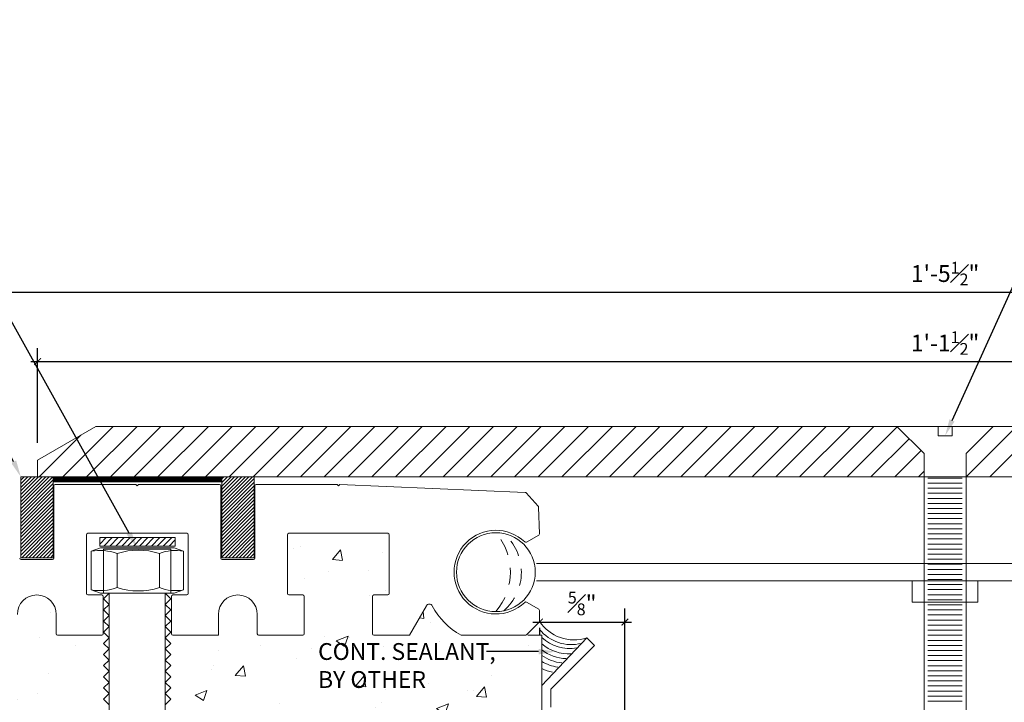
# Model space of a CAD drawing. Units: inches. Extents: x -0.7 to 21.7, y 28.1 to 38.6.
# Drawn here: x 3.6 to 11, y 33.6 to 38.6 of the extents above; entities that cross this region are included whole.
import ezdxf
from ezdxf import colors
from ezdxf.entities.mleader import LeaderData, LeaderLine
from ezdxf.math import Vec2, Vec3

# ---------------------------------------------------------------- set-up
doc = ezdxf.new("R2010")
doc.units = ezdxf.units.IN
doc.header["$MEASUREMENT"] = 0
doc.linetypes.add('DASHED2', pattern=[0.375, 0.25, -0.125])
for name, color, linetype, lineweight in [('Dim - Thin', 1, 'Continuous', 5), ('Hatch - Medium', 5, 'Continuous', 9), ('Object - Regular', 250, 'Continuous', 15)]:
    doc.layers.add(name, color=color, linetype=linetype, lineweight=lineweight)
doc.styles.add('ARCHITXT', font='arial-narrow_[allfont.net].ttf')
doc.dimstyles.new('001', dxfattribs={"dimtxt": 0.125, "dimasz": 0.05, "dimexe": 0.1, "dimexo": 0.05, "dimgap": 0.05, "dimtad": 1, "dimdec": 4, "dimzin": 3, "dimdsep": 46, "dimlunit": 4, "dimtxsty": 'ARCHITXT', "dimblk1": 'ARCHTICK', "dimblk2": 'ARCHTICK', "dimsah": 1, "dimcen": 0.05, "dimdle": 0.05, "dimclrd": 256, "dimclre": 256, "dimclrt": 256, "dimadec": 0, "dimazin": 0, "dimtfac": 0.7, "dimtdec": 4, "dimtofl": 0, "dimtmove": 0, "dimatfit": 3, "dimldrblk": 'ARCHTICK', "dimfxl": 1, "dimtfillclr": 7, "dimfrac": 1, "dimtolj": 1, "dimtzin": 0, "dimarcsym": 0})
pattern_1 = [(45, (82.648426, 50.506218), (-0.013258252, 0.013258252), [])]

# ---------------------------------------------------------------- blocks, each defined once
blk = doc.blocks.new('_ArchTick')
at = {"color": 0, "linetype": 'ByBlock', "const_width": 0.15}
blk.add_lwpolyline([(-0.5, -0.5), (0.5, 0.5)], dxfattribs=at)
blk = doc.blocks.new('*D91')
at = {"layer": 'Defpoints', "color": 0, "transparency": 16777216}
for p in [(7.501, 34.1724), (8.1364, 34.1657), (8.1364, 32.9817)]:
    blk.add_point(p, dxfattribs=at)
at = {"layer": 'Dim - Thin', "lineweight": -2, "transparency": 16777216}
for p, q in [((8.1364, 33.0317), (8.1364, 34.2657)), ((7.451, 34.1657), (8.1864, 34.1657)), ((7.501, 34.1224), (7.501, 34.0657))]:
    blk.add_line(p, q, dxfattribs=at)
at = {"layer": 'Dim - Thin', "lineweight": -2, "transparency": 16777216, "xscale": 0.05, "yscale": 0.05, "zscale": 0.05, "rotation": 180}
blk.add_blockref('_ArchTick', (7.501, 34.1657), dxfattribs=at)
at = {"layer": 'Dim - Thin', "lineweight": -2, "transparency": 16777216, "xscale": 0.05, "yscale": 0.05, "zscale": 0.05}
blk.add_blockref('_ArchTick', (8.1364, 34.1657), dxfattribs=at)
at = {"layer": 'Dim - Thin', "transparency": 16777216, "insert": (7.8187, 34.3043), "char_height": 0.125, "attachment_point": 5, "style": 'ARCHITXT'}
blk.add_mtext('\\A1;{\\H0.700000x;\\S5#8;}"', dxfattribs=at)
blk = doc.blocks.new('*D92')
at = {"layer": 'Defpoints', "color": 0, "transparency": 16777216}
for p in [(17.2682, 36.1031), (3.7682, 35.4484), (17.2682, 35.4332)]:
    blk.add_point(p, dxfattribs=at)
at = {"layer": 'Dim - Thin', "lineweight": -2, "transparency": 16777216}
for p, q in [((3.7682, 35.4984), (3.7682, 36.2031)), ((17.2682, 35.4832), (17.2682, 36.2031)), ((3.7182, 36.1031), (17.3182, 36.1031))]:
    blk.add_line(p, q, dxfattribs=at)
at = {"layer": 'Dim - Thin', "lineweight": -2, "transparency": 16777216, "xscale": 0.05, "yscale": 0.05, "zscale": 0.05, "rotation": 180}
blk.add_blockref('_ArchTick', (3.7682, 36.1031), dxfattribs=at)
at = {"layer": 'Dim - Thin', "lineweight": -2, "transparency": 16777216, "xscale": 0.05, "yscale": 0.05, "zscale": 0.05}
blk.add_blockref('_ArchTick', (17.2682, 36.1031), dxfattribs=at)
at = {"layer": 'Dim - Thin', "transparency": 16777216, "insert": (10.5182, 36.241), "char_height": 0.125, "attachment_point": 5, "style": 'ARCHITXT'}
blk.add_mtext('\\A1;1\'-1{\\H0.700000x;\\S1#2;}"', dxfattribs=at)
blk = doc.blocks.new('*D93')
at = {"layer": 'Defpoints', "color": 0, "transparency": 16777216}
for p in [(19.2682, 36.619), (1.7682, 35.5541), (19.2682, 35.5541)]:
    blk.add_point(p, dxfattribs=at)
at = {"layer": 'Dim - Thin', "lineweight": -2, "transparency": 16777216}
for p, q in [((1.7682, 35.6041), (1.7682, 36.719)), ((19.2682, 35.6041), (19.2682, 36.719)), ((1.7182, 36.619), (19.3182, 36.619))]:
    blk.add_line(p, q, dxfattribs=at)
at = {"layer": 'Dim - Thin', "lineweight": -2, "transparency": 16777216, "xscale": 0.05, "yscale": 0.05, "zscale": 0.05, "rotation": 180}
blk.add_blockref('_ArchTick', (1.7682, 36.619), dxfattribs=at)
at = {"layer": 'Dim - Thin', "lineweight": -2, "transparency": 16777216, "xscale": 0.05, "yscale": 0.05, "zscale": 0.05}
blk.add_blockref('_ArchTick', (19.2682, 36.619), dxfattribs=at)
at = {"layer": 'Dim - Thin', "transparency": 16777216, "insert": (10.5182, 36.7579), "char_height": 0.125, "attachment_point": 5, "style": 'ARCHITXT'}
blk.add_mtext('\\A1;1\'-5{\\H0.700000x;\\S1#2;}"', dxfattribs=at)

msp = doc.modelspace()

# ---------------------------------------------------------------- hatches: boundary and pattern name
at = {"layer": 'Hatch - Medium'}
h = msp.add_hatch(dxfattribs=at)
h.set_pattern_fill('ANSI31', color=256)
h.paths.add_polyline_path([(4.05447, 35.53599), (3.76817, 35.37069), (3.76817, 35.24569), (4.21588, 35.24569)])
h.paths.add_polyline_path([(10.15954, 35.62069), (4.20118, 35.62069), (4.05447, 35.53599), (4.21588, 35.24569), (10.36166, 35.24569), (10.36166, 35.41876)])
h.paths.add_polyline_path([(16.83515, 35.62069), (10.87679, 35.62069), (10.67467, 35.41876), (10.67467, 35.24569), (17.26817, 35.24569), (17.26817, 35.37069)])
h = msp.add_hatch(dxfattribs=at)
h.set_pattern_fill('AR-CONC', color=256, scale=0.125)
h.paths.add_polyline_path([(7.51817, 34.06861), (7.40127, 34.06861), (7.40419, 34.07153, -0.1989124), (7.39714, 34.06861), (6.91797, 34.06861, -0.1457299), (6.70381, 34.28661, 0.5895907), (6.6602, 34.28741), (6.53387, 34.06861), (6.26966, 34.06861, -0.4142136), (6.25969, 34.07858), (6.25969, 34.35774, -0.4142136), (6.26966, 34.36771), (6.37435, 34.36771, 0.4142136), (6.38432, 34.37768), (6.38432, 34.81636, 0.4142136), (6.37435, 34.82633), (5.63656, 34.82633, 0.4142136), (5.62659, 34.81636), (5.62659, 34.37768, 0.4142136), (5.63656, 34.36771), (5.74125, 34.36771, -0.4142136), (5.75122, 34.35774), (5.75122, 34.07858, -0.4142136), (5.74125, 34.06861), (5.41224, 34.06861, -0.4142136), (5.40227, 34.07858), (5.40227, 34.22314, 0.4142136), (5.2577, 34.36771, 0.4142136), (5.11313, 34.22314), (5.11313, 34.06861), (4.77415, 34.06861, -0.4142136), (4.76418, 34.07858), (4.76418, 34.08454), (4.75819, 34.09053), (4.71674, 34.04908), (4.75819, 34.00762), (4.71674, 33.96617), (4.75819, 33.92471), (4.71674, 33.88326), (4.75819, 33.8418), (4.71674, 33.80035), (4.75819, 33.7589), (4.71674, 33.71744), (4.75819, 33.67599), (4.71674, 33.63453), (4.75819, 33.59308), (4.71674, 33.55163), (4.75819, 33.51017), (4.71674, 33.46872), (4.75819, 33.42726), (4.71674, 33.38581), (4.75819, 33.34436), (4.71674, 33.3029), (4.75819, 33.26145), (4.71674, 33.21999), (4.75819, 33.17854), (4.71674, 33.13708), (4.75819, 33.09563), (4.71674, 33.05418), (4.75819, 33.01272), (4.71674, 32.97127), (4.75819, 32.92981), (4.71674, 32.88836), (4.75819, 32.84691), (4.71674, 32.80545), (4.75819, 32.764), (4.71674, 32.72254), (4.75819, 32.68109), (4.71674, 32.63964), (4.75819, 32.59818), (4.71674, 32.55673), (4.75529, 32.55673), (4.75529, 31.70879), (4.82011, 31.70879), (4.85127, 31.69647), (4.85127, 31.40859), (4.78174, 31.38397), (4.2333, 31.38397), (4.16377, 31.40859), (4.16377, 31.69647), (4.19493, 31.69647), (4.19493, 31.70879), (4.25529, 31.70879), (4.25529, 32.55673), (4.29965, 32.55673), (4.25819, 32.59818), (4.29965, 32.63964), (4.25819, 32.68109), (4.29965, 32.72254), (4.25819, 32.764), (4.29965, 32.80545), (4.25819, 32.84691), (4.29965, 32.88836), (4.25819, 32.92981), (4.29965, 32.97127), (4.25819, 33.01272), (4.29965, 33.05418), (4.25819, 33.09563), (4.29965, 33.13708), (4.25819, 33.17854), (4.29965, 33.21999), (4.25819, 33.26145), (4.29965, 33.3029), (4.25819, 33.34436), (4.29965, 33.38581), (4.25819, 33.42726), (4.29965, 33.46872), (4.25819, 33.51017), (4.29965, 33.55163), (4.25819, 33.59308), (4.29965, 33.63453), (4.25819, 33.67599), (4.29965, 33.71744), (4.25819, 33.7589), (4.29965, 33.80035), (4.25819, 33.8418), (4.29965, 33.88326), (4.25819, 33.92471), (4.29965, 33.96617), (4.25819, 34.00762), (4.29965, 34.04908), (4.25279, 34.08563, -0.6681786), (4.24574, 34.06861), (3.91672, 34.06861, -0.4142136), (3.90675, 34.07858), (3.90675, 34.22314, 0.4142136), (3.76219, 34.36771, 0.4142136), (3.61762, 34.22314), (3.61762, 34.07858, -0.4142136), (3.60765, 34.06861), (3.27864, 34.06861, -0.4142136), (3.26867, 34.07858), (3.26867, 34.08454), (3.26268, 34.09053), (3.22122, 34.04908), (3.26268, 34.00762), (3.22122, 33.96617), (3.26268, 33.92471), (3.22122, 33.88326), (3.26268, 33.8418), (3.22122, 33.80035), (3.26268, 33.7589), (3.22122, 33.71744), (3.26268, 33.67599), (3.22122, 33.63453), (3.26268, 33.59308), (3.22122, 33.55163), (3.26268, 33.51017), (3.22122, 33.46872), (3.26268, 33.42726), (3.22122, 33.38581), (3.26268, 33.34436), (3.22122, 33.3029), (3.26268, 33.26145), (3.22122, 33.21999), (3.26268, 33.17854), (3.22122, 33.13708), (3.26268, 33.09563), (3.22122, 33.05418), (3.26268, 33.01272), (3.22122, 32.97127), (3.26268, 32.92981), (3.22122, 32.88836), (3.26268, 32.84691), (3.22122, 32.80545), (3.26268, 32.764), (3.22122, 32.72254), (3.26268, 32.68109), (3.22122, 32.63964), (3.26268, 32.59818), (3.22122, 32.55673), (3.25978, 32.55673), (3.25978, 31.70879), (3.3246, 31.70879), (3.35576, 31.69647), (3.35576, 31.40859), (3.28623, 31.38397), (2.73779, 31.38397), (2.66826, 31.40859), (2.66826, 31.69647), (2.69941, 31.69647), (2.69941, 31.70879), (2.75978, 31.70879), (2.75978, 32.55673), (2.80413, 32.55673), (2.76268, 32.59818), (2.80413, 32.63964), (2.76268, 32.68109), (2.80413, 32.72254), (2.76268, 32.764), (2.80413, 32.80545), (2.76268, 32.84691), (2.80413, 32.88836), (2.76268, 32.92981), (2.80413, 32.97127), (2.76268, 33.01272), (2.80413, 33.05418), (2.76268, 33.09563), (2.80413, 33.13708), (2.76268, 33.17854), (2.80413, 33.21999), (2.76268, 33.26145), (2.80413, 33.3029), (2.76268, 33.34436), (2.80413, 33.38581), (2.76268, 33.42726), (2.80413, 33.46872), (2.76268, 33.51017), (2.80413, 33.55163), (2.76268, 33.59308), (2.80413, 33.63453), (2.76268, 33.67599), (2.80413, 33.71744), (2.76268, 33.7589), (2.80413, 33.80035), (2.76268, 33.8418), (2.80413, 33.88326), (2.76268, 33.92471), (2.80413, 33.96617), (2.76268, 34.00762), (2.80413, 34.04908), (2.75727, 34.08563, -0.6681786), (2.75022, 34.06861), (1.77814, 34.06861, -0.4142136), (1.76817, 34.07858), (1.76817, 34.18835), (1.91772, 34.3379), (2.22442, 34.33856), (2.28661, 34.33856), (2.28661, 34.8571, 0.1989124), (2.28369, 34.86415), (1.9576, 35.19024), (1.77814, 35.19024, -0.4142136), (1.76817, 35.20021), (1.76817, 35.56412), (-0.68895, 35.56412), (-0.68895, 28.06861), (7.51817, 28.06861)])
h = msp.add_hatch(dxfattribs=at)
h.set_pattern_fill('ANSI31', color=256, scale=0.25)
h.set_pattern_definition([(45, (0.498824, 29.64346), (-0.02209709, 0.02209709), [])])
h.paths.add_polyline_path([(4.79264, 34.79402), (4.23014, 34.79402), (4.23014, 34.73152), (4.79264, 34.73152)])
at = {"layer": 'Object - Regular'}
h = msp.add_hatch(dxfattribs=at)
h.set_pattern_fill('ANSI31', color=256, scale=0.15, style=0)
h.set_pattern_definition(pattern_1)
h.paths.add_polyline_path([(3.88448, 35.24644), (3.64347, 35.24644), (3.64347, 34.6445), (3.88448, 34.6445)])
h = msp.add_hatch(dxfattribs=at)
h.set_pattern_fill('ANSI31', color=256, scale=0.15, style=0)
h.set_pattern_definition(pattern_1)
h.paths.add_polyline_path([(5.37979, 35.24644), (5.13878, 35.24644), (5.13878, 34.6445), (5.37979, 34.6445)])

# ---------------------------------------------------------------- linework, layer by layer
at = {"layer": 'Dim - Thin'}
msp.add_lwpolyline([(4.23014, 34.79402), (4.79264, 34.79402), (4.79264, 34.73152), (4.23014, 34.73152)], close=True, dxfattribs=at)
at = {"layer": 'Object - Regular'}
for p, q in [((3.8893, 35.18027), (3.8893, 34.64189)), ((4.49997, 35.19024), (3.89927, 35.19024)), ((4.50994, 35.18027), (4.49997, 35.19024)), ((4.51991, 35.19024), (4.50994, 35.18027)), ((5.12061, 35.19024), (4.51991, 35.19024)), ((5.13058, 34.64189), (5.13058, 35.18027)), ((5.38482, 35.18027), (5.38482, 34.64189)), ((5.99549, 35.19024), (5.39479, 35.19024)), ((6.00546, 35.18027), (5.99549, 35.19024)), ((6.01543, 35.19024), (6.00546, 35.18027)), ((7.3958, 35.12949), (6.01543, 35.19024)), ((7.49236, 35.02837), (7.40272, 35.12626)), ((7.50097, 34.82203), (7.49497, 35.02119)), ((4.13108, 34.37768), (4.13108, 34.81636)), ((4.14105, 34.82633), (4.87884, 34.82633)), ((4.88881, 34.81636), (4.88881, 34.37768)), ((5.62659, 34.37768), (5.62659, 34.81636)), ((5.63656, 34.82633), (6.37435, 34.82633)), ((6.38432, 34.81636), (6.38432, 34.37768)), ((7.40408, 34.76033), (7.49599, 34.81339)), ((3.87933, 34.63192), (3.64504, 34.63192)), ((5.37485, 34.63192), (5.14055, 34.63192)), ((7.48007, 34.60188), (13.54159, 34.60188)), ((7.48007, 34.47252), (13.53243, 34.47252)), ((4.24574, 34.36771), (4.14105, 34.36771)), ((4.25571, 34.07858), (4.25571, 34.35774)), ((4.76418, 34.35774), (4.76418, 34.07858)), ((4.87884, 34.36771), (4.77415, 34.36771)), ((5.74125, 34.36771), (5.63656, 34.36771)), ((5.75122, 34.07858), (5.75122, 34.35774)), ((6.25969, 34.35774), (6.25969, 34.07858)), ((6.37435, 34.36771), (6.26966, 34.36771)), ((6.53387, 34.06861), (6.6602, 34.28741)), ((7.49599, 34.26101), (7.40408, 34.31407)), ((3.90675, 34.22314), (3.90675, 34.07858)), ((5.11313, 34.06861), (5.11313, 34.22314)), ((5.40227, 34.22314), (5.40227, 34.07858)), ((7.50097, 34.17244), (7.50097, 34.25237)), ((7.40419, 34.07153), (7.49805, 34.16539)), ((3.91672, 34.06861), (4.24574, 34.06861)), ((4.77415, 34.06861), (5.11313, 34.06861)), ((5.41224, 34.06861), (5.74125, 34.06861)), ((6.26966, 34.06861), (6.53387, 34.06861)), ((6.91797, 34.06861), (7.39714, 34.06861)), ((7.41434, 34.06861), (7.51817, 34.06861)), ((7.51817, 34.06861), (7.51817, 28.06861))]:
    msp.add_line(p, q, dxfattribs=at)
at = {"layer": 'Object - Regular', "lineweight": 9}
for p, q in [((4.16568, 34.69309), (4.23521, 34.71771)), ((4.23521, 34.71771), (4.78365, 34.71771)), ((4.78365, 34.71771), (4.85318, 34.69309)), ((4.16568, 34.69309), (4.16568, 34.69309)), ((4.16568, 34.69309), (4.16568, 34.40521)), ((4.75819, 34.70879), (4.25819, 34.70879)), ((4.25819, 34.70879), (4.25819, 34.38071)), ((4.36078, 34.42225), (4.36078, 34.67605)), ((4.67417, 34.42225), (4.67403, 34.67609)), ((4.75819, 34.38071), (4.75819, 34.70879)), ((4.85318, 34.40521), (4.85318, 34.69309)), ((4.16568, 34.40521), (4.23521, 34.38059)), ((4.23521, 34.38059), (4.78365, 34.38059)), ((4.25819, 34.38071), (4.29965, 34.38071)), ((4.29965, 34.38071), (4.25819, 34.33925)), ((4.29965, 32.55673), (4.29965, 34.38071)), ((4.71674, 34.38071), (4.71674, 32.55673)), ((4.75819, 34.33925), (4.71674, 34.38071)), ((4.71674, 34.38071), (4.75819, 34.38071)), ((4.78365, 34.38059), (4.85318, 34.40521)), ((4.25819, 34.33925), (4.29965, 34.2978)), ((4.29965, 34.2978), (4.25819, 34.25635)), ((4.71674, 34.2978), (4.75819, 34.33925)), ((4.75819, 34.25635), (4.71674, 34.2978)), ((4.25819, 34.25635), (4.29965, 34.21489)), ((4.29965, 34.21489), (4.25819, 34.17344)), ((4.71674, 34.21489), (4.75819, 34.25635)), ((4.75819, 34.17344), (4.71674, 34.21489)), ((4.25819, 34.17344), (4.29965, 34.13198)), ((4.29965, 34.13198), (4.25819, 34.09053)), ((4.71674, 34.13198), (4.75819, 34.17344)), ((4.75819, 34.09053), (4.71674, 34.13198)), ((4.25819, 34.09053), (4.29965, 34.04908)), ((4.71674, 34.04908), (4.75819, 34.09053)), ((4.29965, 34.04908), (4.25819, 34.00762)), ((4.25819, 34.00762), (4.29965, 33.96617)), ((4.75819, 34.00762), (4.71674, 34.04908)), ((4.71674, 33.96617), (4.75819, 34.00762)), ((4.29965, 33.96617), (4.25819, 33.92471)), ((4.25819, 33.92471), (4.29965, 33.88326)), ((4.75819, 33.92471), (4.71674, 33.96617)), ((4.71674, 33.88326), (4.75819, 33.92471)), ((4.29965, 33.88326), (4.25819, 33.8418)), ((4.25819, 33.8418), (4.29965, 33.80035)), ((4.75819, 33.8418), (4.71674, 33.88326)), ((4.71674, 33.80035), (4.75819, 33.8418)), ((4.29965, 33.80035), (4.25819, 33.7589)), ((4.75819, 33.7589), (4.71674, 33.80035)), ((4.25819, 33.7589), (4.29965, 33.71744)), ((4.29965, 33.71744), (4.25819, 33.67599)), ((4.71674, 33.71744), (4.75819, 33.7589)), ((4.75819, 33.67599), (4.71674, 33.71744)), ((4.25819, 33.67599), (4.29965, 33.63453)), ((4.29965, 33.63453), (4.25819, 33.59308)), ((4.71674, 33.63453), (4.75819, 33.67599)), ((4.75819, 33.59308), (4.71674, 33.63453)), ((4.25819, 33.59308), (4.29965, 33.55163)), ((4.71674, 33.55163), (4.75819, 33.59308))]:
    msp.add_line(p, q, dxfattribs=at)
at = {"layer": 'Object - Regular'}
for points in [[(3.76817, 35.37069), (4.20118, 35.62069), (16.83515, 35.62069), (17.26817, 35.37069), (17.26817, 35.24569), (3.76817, 35.24569)], [(3.64347, 35.24569), (3.88444, 35.24569), (3.88444, 34.64435), (3.64347, 34.64435)], [(5.13878, 35.24569), (5.37974, 35.24569), (5.37974, 34.64435), (5.13878, 34.64435)]]:
    msp.add_lwpolyline(points, close=True, dxfattribs=at)
for points in [[(10.51817, 32.93474), (10.67467, 32.93474), (10.67467, 34.45164), (10.67467, 35.41876), (10.87679, 35.62069), (10.57034, 35.62069), (10.57034, 35.55196), (10.51817, 35.55196), (10.466, 35.55196), (10.466, 35.62069), (10.15954, 35.62069), (10.36166, 35.41876), (10.36166, 34.45164), (10.36166, 32.93474), (10.51817, 32.93474)], [(10.64401, 35.23667), (10.38889, 35.23667)], [(7.58597, 33.5321), (7.58597, 33.66718), (7.91109, 33.9923), (7.85452, 34.04887), (7.51817, 33.69532), (7.51817, 33.44032)]]:
    msp.add_lwpolyline(points, dxfattribs=at)
at = {"layer": 'Object - Regular', "const_width": 0.03988}
msp.add_lwpolyline([(3.8865, 35.22568), (5.1374, 35.22568)], dxfattribs=at)
at = {"layer": 'Object - Regular', "lineweight": 9}
for points in [[(10.64401, 35.19897), (10.38889, 35.19897)], [(10.64401, 35.16126), (10.38889, 35.16126)], [(10.64401, 35.12356), (10.38889, 35.12356)], [(10.64401, 35.08585), (10.38889, 35.08585)], [(10.64401, 35.04815), (10.38889, 35.04815)], [(10.64401, 35.01044), (10.38889, 35.01044)], [(10.64401, 34.97274), (10.38889, 34.97274)], [(10.64401, 34.93503), (10.38889, 34.93503)], [(10.64401, 34.89733), (10.38889, 34.89733)], [(10.64401, 34.85962), (10.38889, 34.85962)], [(10.64401, 34.82192), (10.38889, 34.82192)], [(10.64401, 34.78421), (10.38889, 34.78421)], [(10.64401, 34.74651), (10.38889, 34.74651)], [(10.64401, 34.7088), (10.38889, 34.7088)], [(10.64401, 34.6711), (10.38889, 34.6711)], [(10.64401, 34.63339), (10.38889, 34.63339)], [(10.64401, 34.59569), (10.38889, 34.59569)], [(10.64401, 34.55798), (10.38889, 34.55798)], [(10.64401, 34.52028), (10.38889, 34.52028)], [(10.64401, 34.48257), (10.38889, 34.48257)], [(10.64401, 34.44487), (10.38889, 34.44487)], [(10.64401, 34.40716), (10.38889, 34.40716)], [(10.64401, 34.36946), (10.38889, 34.36946)], [(10.64401, 34.33175), (10.38889, 34.33175)], [(10.64401, 34.29405), (10.38889, 34.29405)], [(10.64401, 34.25634), (10.38889, 34.25634)], [(10.64401, 34.21864), (10.38889, 34.21864)], [(10.64401, 34.18093), (10.38889, 34.18093)], [(10.64401, 34.14323), (10.38889, 34.14323)], [(10.64401, 34.10552), (10.38889, 34.10552)], [(10.64401, 34.06782), (10.38889, 34.06782)], [(10.64401, 34.03011), (10.38889, 34.03011)], [(10.64401, 33.99241), (10.38889, 33.99241)], [(10.64401, 33.9547), (10.38889, 33.9547)], [(10.64401, 33.917), (10.38889, 33.917)], [(10.64401, 33.87929), (10.38889, 33.87929)], [(10.64401, 33.84158), (10.38889, 33.84158)], [(10.64401, 33.80388), (10.38889, 33.80388)], [(10.64401, 33.76617), (10.38889, 33.76617)], [(10.64401, 33.72847), (10.38889, 33.72847)], [(10.64401, 33.69076), (10.38889, 33.69076)], [(10.64401, 33.65306), (10.38889, 33.65306)], [(10.64401, 33.61535), (10.38889, 33.61535)], [(10.64401, 33.57765), (10.38889, 33.57765)]]:
    msp.add_lwpolyline(points, dxfattribs=at)
at = {"layer": 'Object - Regular', "linetype": 'DASHED2', "ltscale": 0.5}
for points in [[(7.17694, 34.83036, -0.3670766), (7.17694, 34.24404, -10.7960266)], [(7.23508, 34.82453, -0.4572205), (7.23508, 34.24987, -10.7960266)]]:
    msp.add_lwpolyline(points, format="xyb", dxfattribs=at)
at = {"layer": 'Object - Regular', "lineweight": 9}
msp.add_lwpolyline([(10.27225, 34.47252), (10.76066, 34.47252), (10.76066, 34.31438), (10.27225, 34.31438)], close=True, dxfattribs=at)
at = {"layer": 'Object - Regular'}
msp.add_circle((7.17694, 34.5372), 0.29316, dxfattribs=at)
for centre, radius, start, end in [((3.89927, 35.18027), 0.00997, 90, 180), ((5.12061, 35.18027), 0.00997, 360, 90), ((5.39479, 35.18027), 0.00997, 90, 180), ((7.39537, 35.11953), 0.00997, 42.479982, 87.479982), ((7.48501, 35.02163), 0.00997, 357.479982, 42.479982), ((4.14105, 34.81636), 0.00997, 90, 180), ((4.87884, 34.81636), 0.00997, 0, 90), ((5.63656, 34.81636), 0.00997, 90, 180), ((6.37435, 34.81636), 0.00997, 0, 90), ((7.17694, 34.5372), 0.31107, 46.213712, 313.786288), ((7.491, 34.82203), 0.00997, 300, 0), ((7.39909, 34.76897), 0.00997, 226.213712, 300), ((3.64504, 34.64189), 0.00997, 180, 270), ((3.87933, 34.64189), 0.00997, 270, 0), ((5.14055, 34.64189), 0.00997, 180, 270), ((5.37485, 34.64189), 0.00997, 270, 0), ((3.76219, 34.22314), 0.14457, 90, 180), ((3.76219, 34.22314), 0.14457, 0, 90), ((4.14105, 34.37768), 0.00997, 180, 270), ((4.24574, 34.35774), 0.00997, 0, 90), ((4.77415, 34.35774), 0.00997, 90, 180), ((4.87884, 34.37768), 0.00997, 270, 0), ((5.2577, 34.22314), 0.14457, 90, 180), ((5.2577, 34.22314), 0.14457, 0, 90), ((5.63656, 34.37768), 0.00997, 180, 270), ((5.74125, 34.35774), 0.00997, 0, 90), ((6.26966, 34.35774), 0.00997, 90, 180), ((6.37435, 34.37768), 0.00997, 270, 0), ((6.68178, 34.27495), 0.02493, 27.907174, 150), ((7.17694, 34.5372), 0.53539, 207.907174, 241.072536), ((7.39909, 34.30544), 0.00997, 60, 133.786288), ((7.491, 34.25237), 0.00997, 0, 60), ((7.491, 34.17244), 0.00997, 315, 360), ((7.75734, 34.3384), 0.3054, 212.916531, 288.555049), ((3.91672, 34.07858), 0.00997, 180, 270), ((4.24574, 34.07858), 0.00997, 270, 360), ((4.77415, 34.07858), 0.00997, 180, 270), ((5.41224, 34.07858), 0.00997, 180, 270), ((5.74125, 34.07858), 0.00997, 270, 360), ((6.26966, 34.07858), 0.00997, 180, 270), ((7.39714, 34.07858), 0.00997, 270, 315), ((7.73823, 34.30366), 0.3054, 219.024228, 284.225032), ((7.72605, 34.27412), 0.3054, 227.101114, 279.984257), ((7.71823, 34.23504), 0.3054, 229.073166, 273.298066), ((7.70694, 34.19943), 0.3054, 231.820783, 268.654337), ((7.69391, 34.1673), 0.3054, 234.869773, 265.247916), ((7.6774, 34.1343), 0.3054, 238.574412, 262.437712), ((7.65566, 34.09261), 0.3054, 243.243511, 259.174194)]:
    msp.add_arc(centre, radius, start, end, dxfattribs=at)
at = {"layer": 'Object - Regular', "lineweight": 9}
for centre, radius, start, end in [((4.23075, 34.3127), 0.38591, 70.309899, 99.707724), ((4.51747, 34.18959), 0.51108, 72.145503, 107.854497), ((4.7934, 34.37227), 0.32634, 79.444918, 111.429398), ((4.23075, 34.78559), 0.38591, 260.292276, 289.690101), ((4.51747, 34.90871), 0.51108, 252.145503, 287.854497), ((4.7934, 34.72603), 0.32634, 248.570602, 280.555082)]:
    msp.add_arc(centre, radius, start, end, dxfattribs=at)

# ---------------------------------------------------------------- dimensions: what is measured, and where the dimension line sits
at = {"layer": 'Dim - Thin'}
for base, p1, p2, picture, middle in [((19.26817, 36.61896), (1.76817, 35.55415), (19.26817, 35.55415), '*D93', (10.51817, 36.75788)), ((17.26817, 36.10311), (3.76817, 35.44837), (17.26817, 35.43319), '*D92', (10.51817, 36.24097)), ((8.1364, 34.16573), (7.50097, 34.17244), (8.1364, 32.98166), '*D91', (7.81869, 34.30433))]:
    dim = msp.add_linear_dim(base=base, p1=p1, p2=p2, dimstyle='001', dxfattribs=at)
    dim.commit()
    dim.dimension.update_dxf_attribs({"geometry": picture, "text_midpoint": middle})

# ---------------------------------------------------------------- leaders
ml = msp.add_multileader_mtext('Standard', dxfattribs=at)
ml.set_content('\\A1;{\\H0.7x;\\S1/2;}"X3" HEX BOLT CAST IN PLACE\\P@ 12" O.C. STAGGERED', color=256, style='ARCHITXT')
ml.set_leader_properties(color=256)
ml.build(insert=Vec2(0, 0))
ml.multileader.update_dxf_attribs({"dogleg_length": 0.17188, "arrow_head_size": 0.125})
ctx = ml.context
ctx.base_point, ctx.char_height, ctx.arrow_head_size, ctx.landing_gap_size, ctx.plane_origin = Vec3(-0.17262, 38.56498), 0.125, 0.125, 0.09375, Vec3(4.50943, 34.71771)
ctx.text_align_type = 2
notes = []
notes.append((ctx, [(0, (1, 1, 0), (2.37039, 38.56498), (-1, 0), 0.17188, [(0, [(4.50943, 34.71771)], 0, [])])]))
ctx.mtext.insert, ctx.mtext.alignment, ctx.mtext.flow_direction = Vec3(2.10476, 38.64585), 3, 5
ml = msp.add_multileader_mtext('Standard', dxfattribs=at)
ml.set_content('HD MHP FASTENERS w/ HD SST CENTERING BARS\\P@ 12" O.C. w/ OPTIONAL SPRING', color=256, style='ARCHITXT')
ml.set_leader_properties(color=256)
ml.build(insert=Vec2(0, 0))
ml.multileader.update_dxf_attribs({"dogleg_length": 0.17188, "arrow_head_size": 0.125})
ctx = ml.context
ctx.base_point, ctx.char_height, ctx.arrow_head_size, ctx.landing_gap_size, ctx.plane_origin = Vec3(11.8417, 38.0906), 0.125, 0.125, 0.09375, Vec3(10.51817, 35.55196)
notes.append((ctx, [(0, (1, 1, 0), (11.66983, 38.0906), (1, 0), 0.17188, [(0, [(10.51817, 35.55196)], 0, [])])]))
ctx.mtext.insert, ctx.mtext.flow_direction = Vec3(11.93545, 38.17147), 5
ml = msp.add_multileader_mtext('Standard', dxfattribs=at)
ml.set_content('NEOPRENE ISOLATION GASKET', color=256, style='ARCHITXT')
ml.set_leader_properties(color=256)
ml.build(insert=Vec2(0, 0))
ml.multileader.update_dxf_attribs({"dogleg_length": 0.17188, "arrow_head_size": 0.125})
ctx = ml.context
ctx.base_point, ctx.char_height, ctx.arrow_head_size, ctx.landing_gap_size, ctx.plane_origin = Vec3(-0.20369, 37.93998), 0.125, 0.125, 0.09375, Vec3(3.64347, 35.24569)
ctx.text_align_type = 2
notes.append((ctx, [(0, (1, 1, 0), (2.37039, 37.93998), (-1, 0), 0.17188, [(0, [(3.64347, 35.24569)], 0, [])])]))
ctx.mtext.insert, ctx.mtext.alignment, ctx.mtext.flow_direction = Vec3(2.10476, 38.00354), 3, 5
for ctx, leaders in notes:
    for number, flags, end, landing, length, lines in leaders:
        leader = LeaderData()
        leader.index, (leader.has_last_leader_line, leader.has_dogleg_vector, leader.attachment_direction) = number, flags
        leader.last_leader_point, leader.dogleg_vector, leader.dogleg_length = Vec3(end), Vec3(landing), length
        for number, points, colour, breaks in lines:
            line = LeaderLine()
            line.index, line.vertices, line.color, line.breaks = number, Vec3.list(points), colors.encode_raw_color(colour), breaks
            leader.lines.append(line)
        ctx.leaders.append(leader)

# ---------------------------------------------------------------- next in the draw order: leaders
ml = msp.add_multileader_mtext('Standard', dxfattribs=at)
ml.set_content('CONT. SEALANT,\\PBY OTHER', color=256, style='ARCHITXT')
ml.set_leader_properties(color=256)
ml.build(insert=Vec2(0, 0))
ml.multileader.update_dxf_attribs({"dogleg_length": 0.17188, "arrow_head_size": 0.125})
ctx = ml.context
ctx.base_point, ctx.char_height, ctx.arrow_head_size, ctx.landing_gap_size, ctx.plane_origin = Vec3(5.76068, 33.94596), 0.125, 0.125, 0.09375, Vec3(7.61974, 33.94596)
notes = []
notes.append((ctx, [(0, (1, 1, 0), (7.27822, 33.94596), (-1, 0), 0.17188, [(0, [(7.61974, 33.94596)], 0, [])])]))
ctx.mtext.insert, ctx.mtext.flow_direction = Vec3(5.85443, 34.00953), 5
ctx.mtext.has_bg_fill, ctx.mtext.bg_color, ctx.mtext.bg_scale_factor, ctx.mtext.bg_transparency, ctx.mtext.use_window_bg_color = 1, -1073741824, 1.5, 0, 1
for ctx, leaders in notes:
    for number, flags, end, landing, length, lines in leaders:
        leader = LeaderData()
        leader.index, (leader.has_last_leader_line, leader.has_dogleg_vector, leader.attachment_direction) = number, flags
        leader.last_leader_point, leader.dogleg_vector, leader.dogleg_length = Vec3(end), Vec3(landing), length
        for number, points, colour, breaks in lines:
            line = LeaderLine()
            line.index, line.vertices, line.color, line.breaks = number, Vec3.list(points), colors.encode_raw_color(colour), breaks
            leader.lines.append(line)
        ctx.leaders.append(leader)

doc.saveas('drawing.dxf')
